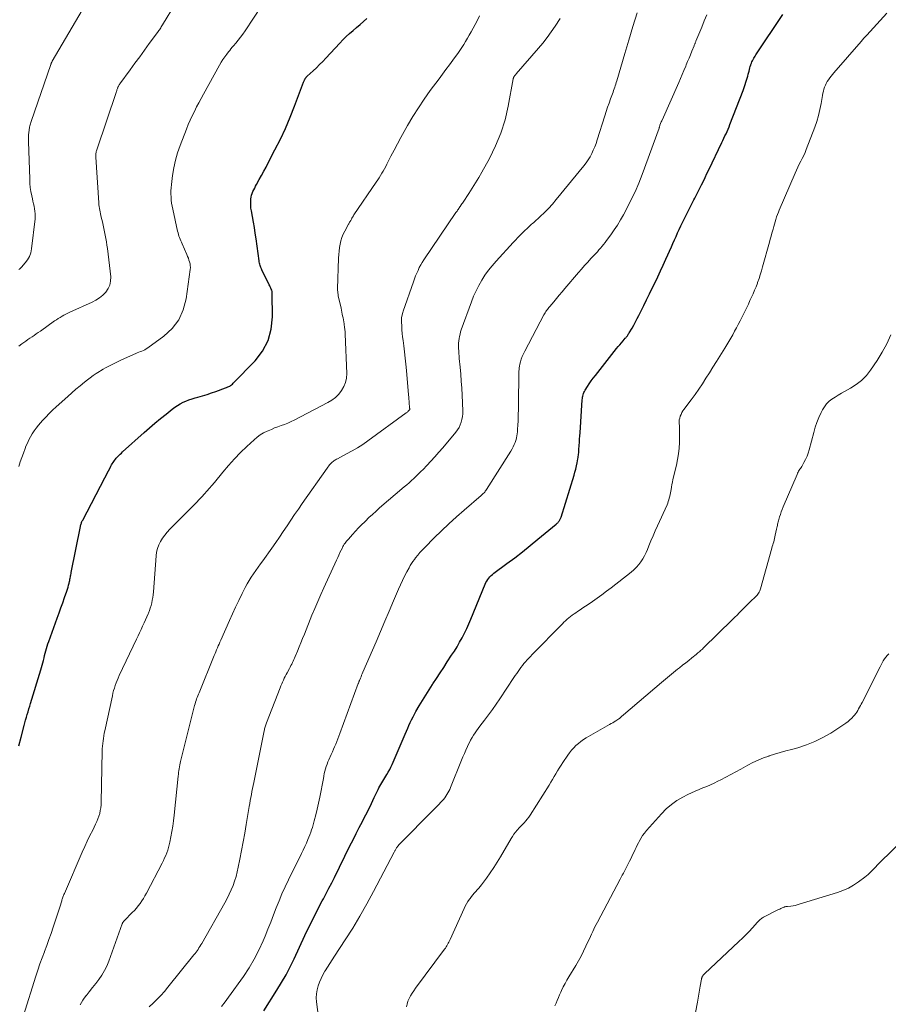
# Model space of a CAD drawing. Units: feet. Extents: x 1965000 to 1970029, y 555000 to 560000.
# Drawn here: x 1965192 to 1965352, y 556172 to 556353 of the extents above; entities that cross this region are included whole.
import ezdxf

# ---------------------------------------------------------------- set-up
doc = ezdxf.new("R2010")
doc.units = ezdxf.units.FT
doc.header["$LTSCALE"] = 100
doc.header["$MEASUREMENT"] = 0
doc.layers.add('CONTOUR INDEX', color=32, linetype='Continuous', lineweight=25)
doc.layers.add('CONTOUR INTERMEDIATE', color=40, linetype='Continuous', lineweight=15)

msp = doc.modelspace()

# ---------------------------------------------------------------- linework, layer by layer
at = {"layer": 'CONTOUR INDEX', "flags": 128}
for points, elevation in [([(1965237, 556170.79), (1965239.43, 556174.61), (1965240.28, 556176.02), (1965241.11, 556177.45), (1965241.87, 556178.91), (1965242.6, 556180.39), (1965244.59, 556184.66), (1965244.97, 556185.46), (1965245.35, 556186.26), (1965245.74, 556187.06), (1965246.14, 556187.86), (1965246.54, 556188.66), (1965246.95, 556189.45), (1965247.36, 556190.24), (1965247.78, 556191.02), (1965247.98, 556191.41), (1965248.5, 556192.39), (1965249.01, 556193.37), (1965249.51, 556194.36), (1965250.01, 556195.35), (1965252.87, 556201.12), (1965253.44, 556202.26), (1965254.01, 556203.39), (1965254.59, 556204.51), (1965255.17, 556205.64), (1965255.25, 556205.79), (1965255.79, 556206.84), (1965256.33, 556207.89), (1965256.85, 556208.95), (1965257.36, 556210.01), (1965258.07, 556211.51), (1965258.22, 556211.83), (1965258.38, 556212.14), (1965258.55, 556212.44), (1965258.73, 556212.75), (1965258.91, 556213.05), (1965259.1, 556213.34), (1965259.28, 556213.64), (1965259.47, 556213.94), (1965259.66, 556214.24), (1965259.93, 556214.7), (1965260.19, 556215.16), (1965260.42, 556215.63), (1965260.64, 556216.11), (1965263.03, 556221.7), (1965263.26, 556222.24), (1965263.5, 556222.77), (1965263.73, 556223.29), (1965263.97, 556223.82), (1965264.22, 556224.34), (1965264.48, 556224.86), (1965264.75, 556225.37), (1965265.03, 556225.88), (1965265.63, 556226.89), (1965266.22, 556227.89), (1965266.83, 556228.89), (1965267.45, 556229.87), (1965268.09, 556230.85), (1965268.14, 556230.93), (1965268.8, 556231.94), (1965269.46, 556232.95), (1965270.13, 556233.96), (1965270.79, 556234.97), (1965271.58, 556236.19), (1965272.09, 556236.98), (1965272.58, 556237.78), (1965273.05, 556238.6), (1965273.51, 556239.42), (1965273.95, 556240.26), (1965274.36, 556241.11), (1965274.75, 556241.96), (1965275.13, 556242.83), (1965277.77, 556249.26), (1965277.9, 556249.56), (1965278.06, 556249.85), (1965278.24, 556250.12), (1965278.43, 556250.38), (1965278.65, 556250.63), (1965278.87, 556250.86), (1965279.12, 556251.08), (1965279.37, 556251.28), (1965281.76, 556253.05), (1965283.21, 556254.14), (1965284.65, 556255.25), (1965286.07, 556256.38), (1965287.47, 556257.53), (1965290.8, 556260.3), (1965290.91, 556260.39), (1965291.01, 556260.49), (1965291.11, 556260.58), (1965291.21, 556260.68), (1965291.31, 556260.79), (1965291.39, 556260.9), (1965291.46, 556261.01), (1965291.53, 556261.12), (1965291.59, 556261.24), (1965291.64, 556261.37), (1965291.69, 556261.49), (1965291.73, 556261.62), (1965294.12, 556269.32), (1965294.29, 556269.88), (1965294.44, 556270.45), (1965294.57, 556271.02), (1965294.69, 556271.6), (1965294.83, 556272.33), (1965294.86, 556272.55), (1965294.9, 556272.76), (1965294.93, 556272.98), (1965294.95, 556273.19), (1965294.97, 556273.41), (1965294.99, 556273.63), (1965295, 556273.84), (1965295.02, 556274.06), (1965295.07, 556274.79), (1965295.1, 556275.38), (1965295.14, 556275.96), (1965295.18, 556276.54), (1965295.22, 556277.13), (1965295.63, 556283.2), (1965295.65, 556283.43), (1965295.68, 556283.66), (1965295.73, 556283.88), (1965295.79, 556284.1), (1965295.86, 556284.32), (1965295.94, 556284.53), (1965296.04, 556284.74), (1965296.16, 556284.94), (1965296.58, 556285.62), (1965296.92, 556286.15), (1965297.28, 556286.67), (1965297.65, 556287.18), (1965298.04, 556287.68), (1965301.96, 556292.6), (1965302.25, 556292.96), (1965302.54, 556293.32), (1965302.84, 556293.68), (1965303.14, 556294.03), (1965303.53, 556294.5), (1965303.63, 556294.61), (1965303.73, 556294.73), (1965303.83, 556294.85), (1965303.93, 556294.98), (1965304.02, 556295.1), (1965304.11, 556295.23), (1965304.2, 556295.36), (1965304.28, 556295.49), (1965304.79, 556296.36), (1965305.12, 556296.94), (1965305.45, 556297.52), (1965305.75, 556298.11), (1965306.05, 556298.7), (1965306.96, 556300.55), (1965307.48, 556301.6), (1965308, 556302.66), (1965308.52, 556303.71), (1965309.03, 556304.77), (1965309.54, 556305.83), (1965310.04, 556306.89), (1965310.53, 556307.96), (1965311.02, 556309.03), (1965312.03, 556311.3), (1965312.32, 556311.94), (1965312.6, 556312.59), (1965312.89, 556313.23), (1965313.18, 556313.88), (1965313.47, 556314.52), (1965313.76, 556315.16), (1965314.07, 556315.8), (1965314.38, 556316.43), (1965315.78, 556319.21), (1965315.96, 556319.57), (1965316.15, 556319.94), (1965316.34, 556320.3), (1965316.53, 556320.66), (1965316.72, 556321.02), (1965316.91, 556321.38), (1965317.09, 556321.74), (1965317.27, 556322.11), (1965317.58, 556322.74), (1965317.92, 556323.42), (1965318.25, 556324.1), (1965318.58, 556324.78), (1965318.91, 556325.46), (1965321.32, 556330.49), (1965321.51, 556330.9), (1965321.71, 556331.31), (1965321.9, 556331.72), (1965322.09, 556332.13), (1965322.28, 556332.54), (1965322.46, 556332.96), (1965322.64, 556333.38), (1965322.8, 556333.8), (1965325.25, 556340.1), (1965325.39, 556340.47), (1965325.52, 556340.83), (1965325.64, 556341.2), (1965325.76, 556341.58), (1965325.87, 556341.95), (1965325.98, 556342.33), (1965326.08, 556342.71), (1965326.18, 556343.09), (1965326.32, 556343.66), (1965326.4, 556343.94), (1965326.47, 556344.23), (1965326.56, 556344.51), (1965326.65, 556344.78), (1965326.68, 556344.87), (1965326.76, 556345.1), (1965326.85, 556345.33), (1965326.95, 556345.55), (1965327.06, 556345.77), (1965327.18, 556345.99), (1965327.3, 556346.2), (1965327.43, 556346.41), (1965327.56, 556346.62), (1965332.57, 556354.06)], 920), ([(1965191.91, 556219.54), (1965192.34, 556221.12), (1965192.91, 556223.27), (1965193.05, 556223.78), (1965193.19, 556224.29), (1965193.34, 556224.8), (1965193.49, 556225.31), (1965193.64, 556225.82), (1965193.79, 556226.33), (1965193.95, 556226.84), (1965194.1, 556227.34), (1965196, 556233.53), (1965196.13, 556233.96), (1965196.25, 556234.39), (1965196.36, 556234.82), (1965196.47, 556235.26), (1965196.57, 556235.7), (1965196.68, 556236.13), (1965196.79, 556236.57), (1965196.9, 556237), (1965197.02, 556237.43), (1965197.15, 556237.86), (1965197.29, 556238.29), (1965197.43, 556238.71), (1965199, 556243.04), (1965199.34, 556243.98), (1965199.68, 556244.93), (1965200.02, 556245.87), (1965200.35, 556246.82), (1965200.76, 556248.01), (1965200.88, 556248.36), (1965200.99, 556248.72), (1965201.09, 556249.08), (1965201.18, 556249.44), (1965201.26, 556249.75), (1965201.31, 556249.96), (1965201.35, 556250.17), (1965201.39, 556250.38), (1965201.43, 556250.6), (1965201.47, 556250.81), (1965201.51, 556251.02), (1965201.55, 556251.24), (1965201.59, 556251.45), (1965203.27, 556259.91), (1965203.3, 556260.06), (1965203.34, 556260.21), (1965203.39, 556260.35), (1965203.44, 556260.5), (1965203.49, 556260.64), (1965203.55, 556260.79), (1965203.62, 556260.93), (1965203.69, 556261.06), (1965207.75, 556268.82), (1965207.98, 556269.26), (1965208.2, 556269.7), (1965208.43, 556270.13), (1965208.66, 556270.57), (1965208.89, 556271), (1965209.01, 556271.22), (1965209.13, 556271.43), (1965209.27, 556271.65), (1965209.41, 556271.85), (1965209.55, 556272.05), (1965209.71, 556272.25), (1965209.87, 556272.44), (1965210.04, 556272.62), (1965210.12, 556272.72), (1965210.34, 556272.94), (1965210.57, 556273.16), (1965210.8, 556273.38), (1965211.03, 556273.59), (1965214.99, 556277.15), (1965215.98, 556278.03), (1965216.98, 556278.89), (1965217.99, 556279.73), (1965219.02, 556280.57), (1965220.15, 556281.47), (1965220.62, 556281.82), (1965221.11, 556282.15), (1965221.63, 556282.45), (1965222.15, 556282.72), (1965222.69, 556282.96), (1965223.24, 556283.18), (1965223.81, 556283.37), (1965224.37, 556283.54), (1965224.9, 556283.69), (1965225.74, 556283.93), (1965226.57, 556284.18), (1965227.4, 556284.45), (1965228.22, 556284.74), (1965229.98, 556285.38), (1965230.18, 556285.46), (1965230.37, 556285.54), (1965230.56, 556285.63), (1965230.74, 556285.72), (1965230.92, 556285.83), (1965231.09, 556285.95), (1965231.25, 556286.08), (1965231.4, 556286.22), (1965235.41, 556290.36), (1965236.77, 556292.15), (1965237.81, 556294.07), (1965238.38, 556296.18), (1965238.62, 556298.42), (1965238.58, 556302.66), (1965238.56, 556302.88), (1965238.53, 556303.11), (1965238.47, 556303.32), (1965238.4, 556303.54), (1965238.3, 556303.74), (1965238.21, 556303.95), (1965238.11, 556304.16), (1965238.02, 556304.36), (1965236.67, 556307.1), (1965236.58, 556307.3), (1965236.49, 556307.5), (1965236.42, 556307.7), (1965236.34, 556307.91), (1965236.28, 556308.12), (1965236.23, 556308.34), (1965236.19, 556308.55), (1965236.15, 556308.77), (1965235.59, 556312.82), (1965235.44, 556313.84), (1965235.28, 556314.86), (1965235.11, 556315.87), (1965234.93, 556316.89), (1965234.73, 556317.97), (1965234.66, 556318.44), (1965234.62, 556318.92), (1965234.62, 556319.4), (1965234.64, 556319.88), (1965234.66, 556320.12), (1965234.71, 556320.47), (1965234.78, 556320.82), (1965234.89, 556321.16), (1965235.03, 556321.49), (1965235.18, 556321.82), (1965235.34, 556322.14), (1965235.51, 556322.46), (1965235.68, 556322.78), (1965236.18, 556323.68), (1965236.6, 556324.45), (1965237.01, 556325.22), (1965237.43, 556325.99), (1965237.83, 556326.77), (1965239.08, 556329.14), (1965240.07, 556331.11), (1965241.01, 556333.11), (1965241.87, 556335.15), (1965242.68, 556337.21), (1965244.32, 556341.61), (1965244.37, 556341.74), (1965244.42, 556341.88), (1965244.48, 556342), (1965244.55, 556342.13), (1965244.61, 556342.25), (1965244.65, 556342.31), (1965244.69, 556342.37), (1965244.74, 556342.43), (1965244.79, 556342.48), (1965244.84, 556342.54), (1965244.89, 556342.59), (1965244.95, 556342.64), (1965245, 556342.69), (1965246.11, 556343.69), (1965246.71, 556344.25), (1965247.3, 556344.83), (1965247.88, 556345.41), (1965248.45, 556346.01), (1965251.01, 556348.78), (1965251.59, 556349.39), (1965252.19, 556349.98), (1965252.81, 556350.55), (1965253.44, 556351.1), (1965254.09, 556351.64), (1965254.73, 556352.19), (1965255.37, 556352.74), (1965256.01, 556353.29)], 900)]:
    msp.add_lwpolyline(points, dxfattribs=dict(at, elevation=elevation))
at = {"layer": 'CONTOUR INTERMEDIATE', "flags": 128}
for points, elevation in [([(1965191.94, 556293.07), (1965192.48, 556293.48), (1965192.83, 556293.73), (1965193.21, 556294), (1965193.59, 556294.26), (1965193.98, 556294.52), (1965194.36, 556294.78), (1965194.75, 556295.04), (1965195.14, 556295.3), (1965195.52, 556295.56), (1965195.9, 556295.83), (1965198.52, 556297.69), (1965198.86, 556297.92), (1965199.19, 556298.14), (1965199.53, 556298.35), (1965199.88, 556298.56), (1965200.23, 556298.76), (1965200.58, 556298.95), (1965200.94, 556299.13), (1965201.31, 556299.3), (1965205.42, 556301.17), (1965206.12, 556301.54), (1965206.78, 556301.96), (1965207.38, 556302.46), (1965207.95, 556303.01), (1965208.38, 556303.64), (1965208.69, 556304.3), (1965208.83, 556305.02), (1965208.84, 556305.78), (1965208.24, 556310.99), (1965208.16, 556311.61), (1965208.07, 556312.23), (1965207.96, 556312.84), (1965207.84, 556313.46), (1965207.72, 556314.07), (1965207.58, 556314.68), (1965207.45, 556315.29), (1965207.31, 556315.9), (1965207.11, 556316.75), (1965207.04, 556317.08), (1965206.96, 556317.41), (1965206.89, 556317.74), (1965206.82, 556318.07), (1965206.75, 556318.4), (1965206.7, 556318.74), (1965206.66, 556319.07), (1965206.63, 556319.41), (1965206.09, 556327.84), (1965206.09, 556328), (1965206.09, 556328.17), (1965206.1, 556328.34), (1965206.12, 556328.5), (1965206.15, 556328.67), (1965206.18, 556328.83), (1965206.23, 556328.99), (1965206.28, 556329.15), (1965209.89, 556339.9), (1965209.94, 556340.04), (1965209.98, 556340.17), (1965210.03, 556340.3), (1965210.08, 556340.43), (1965210.09, 556340.48), (1965210.14, 556340.58), (1965210.18, 556340.69), (1965210.23, 556340.79), (1965210.28, 556340.89), (1965210.34, 556340.99), (1965210.39, 556341.09), (1965210.46, 556341.19), (1965210.52, 556341.28), (1965212.43, 556343.89), (1965213.31, 556345.09), (1965214.19, 556346.29), (1965215.07, 556347.49), (1965215.95, 556348.69), (1965217.47, 556350.76), (1965217.59, 556350.92), (1965217.7, 556351.09), (1965217.82, 556351.26), (1965217.94, 556351.43), (1965218.05, 556351.6), (1965218.16, 556351.78), (1965218.27, 556351.95), (1965218.38, 556352.13), (1965223.15, 556360.09)], 892), ([(1965191.94, 556270.91), (1965192.2, 556271.75), (1965192.48, 556272.58), (1965192.77, 556273.4), (1965193.08, 556274.22), (1965193.25, 556274.65), (1965193.5, 556275.24), (1965193.77, 556275.82), (1965194.08, 556276.38), (1965194.4, 556276.93), (1965194.76, 556277.47), (1965195.13, 556277.99), (1965195.53, 556278.49), (1965195.94, 556278.97), (1965196.28, 556279.35), (1965196.89, 556280), (1965197.51, 556280.64), (1965198.15, 556281.26), (1965198.8, 556281.87), (1965200.93, 556283.79), (1965201.69, 556284.46), (1965202.45, 556285.12), (1965203.23, 556285.77), (1965204.02, 556286.41), (1965204.55, 556286.83), (1965205.08, 556287.24), (1965205.63, 556287.64), (1965206.19, 556288.02), (1965206.75, 556288.38), (1965206.97, 556288.52), (1965207.44, 556288.8), (1965207.91, 556289.07), (1965208.39, 556289.33), (1965208.88, 556289.58), (1965209.37, 556289.82), (1965209.86, 556290.06), (1965210.36, 556290.29), (1965210.85, 556290.51), (1965213.46, 556291.68), (1965213.74, 556291.8), (1965214.02, 556291.92), (1965214.31, 556292.04), (1965214.59, 556292.15), (1965214.87, 556292.27), (1965215.14, 556292.4), (1965215.4, 556292.55), (1965215.65, 556292.72), (1965218.65, 556294.91), (1965220.16, 556296.33), (1965221.39, 556297.91), (1965222.2, 556299.75), (1965222.73, 556301.75), (1965223.47, 556307.15), (1965223.5, 556307.5), (1965223.49, 556307.86), (1965223.44, 556308.2), (1965223.36, 556308.55), (1965223.25, 556308.89), (1965223.14, 556309.22), (1965223, 556309.56), (1965222.87, 556309.89), (1965221.98, 556311.87), (1965221.86, 556312.15), (1965221.74, 556312.43), (1965221.62, 556312.72), (1965221.51, 556313.01), (1965221.41, 556313.3), (1965221.31, 556313.59), (1965221.23, 556313.89), (1965221.16, 556314.19), (1965220.26, 556318.22), (1965220.14, 556318.78), (1965220.05, 556319.35), (1965219.99, 556319.91), (1965219.94, 556320.48), (1965219.92, 556321.05), (1965219.92, 556321.62), (1965219.96, 556322.19), (1965220.02, 556322.76), (1965220.23, 556324.47), (1965220.46, 556325.87), (1965220.76, 556327.26), (1965221.16, 556328.63), (1965221.62, 556329.98), (1965222.77, 556332.98), (1965223.11, 556333.81), (1965223.46, 556334.64), (1965223.84, 556335.44), (1965224.24, 556336.24), (1965224.66, 556337.04), (1965225.08, 556337.83), (1965225.5, 556338.62), (1965225.93, 556339.4), (1965228.85, 556344.73), (1965229.16, 556345.26), (1965229.49, 556345.79), (1965229.84, 556346.29), (1965230.21, 556346.78), (1965230.51, 556347.17), (1965230.74, 556347.46), (1965230.97, 556347.75), (1965231.21, 556348.03), (1965231.45, 556348.31), (1965231.88, 556348.81), (1965232.32, 556349.34), (1965232.76, 556349.89), (1965233.17, 556350.45), (1965233.56, 556351.02), (1965236.67, 556355.71)], 896), ([(1965191.94, 556307.15), (1965192.11, 556307.27), (1965192.26, 556307.41), (1965192.41, 556307.56), (1965193.12, 556308.35), (1965193.55, 556308.93), (1965193.9, 556309.55), (1965194.13, 556310.22), (1965194.28, 556310.93), (1965194.91, 556316.45), (1965194.94, 556316.92), (1965194.94, 556317.39), (1965194.9, 556317.85), (1965194.83, 556318.31), (1965194.73, 556318.77), (1965194.64, 556319.24), (1965194.54, 556319.7), (1965194.44, 556320.16), (1965194.31, 556320.72), (1965194.16, 556321.47), (1965194.04, 556322.22), (1965193.97, 556322.98), (1965193.93, 556323.74), (1965193.72, 556330.69), (1965193.72, 556331.11), (1965193.72, 556331.52), (1965193.74, 556331.93), (1965193.78, 556332.34), (1965193.81, 556332.75), (1965193.84, 556332.95), (1965193.87, 556333.16), (1965193.91, 556333.36), (1965193.95, 556333.57), (1965194, 556333.77), (1965194.06, 556333.97), (1965194.12, 556334.17), (1965194.19, 556334.37), (1965197.8, 556344.84), (1965197.83, 556344.92), (1965197.86, 556345), (1965197.89, 556345.08), (1965197.93, 556345.16), (1965197.96, 556345.23), (1965198, 556345.31), (1965198.04, 556345.38), (1965198.08, 556345.45), (1965203.56, 556354.83)], 888), ([(1965192.77, 556169.96), (1965195.07, 556177.15), (1965195.44, 556178.29), (1965195.82, 556179.42), (1965196.23, 556180.55), (1965196.64, 556181.68), (1965196.65, 556181.7), (1965197.06, 556182.81), (1965197.47, 556183.93), (1965197.86, 556185.04), (1965198.25, 556186.16), (1965198.52, 556186.94), (1965198.76, 556187.67), (1965199.01, 556188.41), (1965199.24, 556189.15), (1965199.47, 556189.89), (1965199.82, 556191.03), (1965199.87, 556191.2), (1965199.93, 556191.37), (1965199.98, 556191.54), (1965200.04, 556191.71), (1965200.11, 556191.88), (1965200.17, 556192.04), (1965200.24, 556192.21), (1965200.31, 556192.37), (1965203.6, 556199.98), (1965204.06, 556201.01), (1965204.53, 556202.03), (1965205.02, 556203.05), (1965205.53, 556204.06), (1965206.07, 556205.12), (1965206.29, 556205.6), (1965206.5, 556206.09), (1965206.67, 556206.59), (1965206.82, 556207.1), (1965206.93, 556207.62), (1965207.02, 556208.14), (1965207.08, 556208.66), (1965207.1, 556209.19), (1965207.29, 556218.53), (1965207.3, 556219.01), (1965207.33, 556219.49), (1965207.37, 556219.97), (1965207.43, 556220.44), (1965207.5, 556220.92), (1965207.57, 556221.39), (1965207.66, 556221.86), (1965207.75, 556222.33), (1965209.15, 556228.74), (1965209.26, 556229.22), (1965209.38, 556229.7), (1965209.52, 556230.17), (1965209.67, 556230.64), (1965209.83, 556231.1), (1965210.01, 556231.56), (1965210.2, 556232.01), (1965210.4, 556232.46), (1965213.6, 556239.17), (1965213.88, 556239.76), (1965214.16, 556240.35), (1965214.43, 556240.94), (1965214.71, 556241.53), (1965214.76, 556241.65), (1965215.01, 556242.18), (1965215.25, 556242.71), (1965215.48, 556243.25), (1965215.71, 556243.79), (1965215.78, 556243.94), (1965215.96, 556244.41), (1965216.13, 556244.88), (1965216.27, 556245.37), (1965216.39, 556245.85), (1965216.49, 556246.35), (1965216.58, 556246.84), (1965216.64, 556247.34), (1965216.69, 556247.84), (1965217.2, 556254.47), (1965217.3, 556255.17), (1965217.45, 556255.85), (1965217.7, 556256.5), (1965218.01, 556257.13), (1965218.38, 556257.74), (1965218.79, 556258.31), (1965219.24, 556258.86), (1965219.72, 556259.38), (1965224.14, 556263.81), (1965224.64, 556264.31), (1965225.13, 556264.82), (1965225.61, 556265.33), (1965226.08, 556265.86), (1965226.55, 556266.38), (1965227.01, 556266.92), (1965227.47, 556267.45), (1965227.92, 556267.99), (1965229.47, 556269.86), (1965230.53, 556271.09), (1965231.62, 556272.3), (1965232.76, 556273.47), (1965233.92, 556274.6), (1965235.22, 556275.83), (1965235.78, 556276.3), (1965236.36, 556276.73), (1965236.99, 556277.1), (1965237.65, 556277.43), (1965237.8, 556277.5), (1965238.41, 556277.75), (1965239.01, 556278), (1965239.62, 556278.22), (1965240.24, 556278.44), (1965240.85, 556278.66), (1965241.46, 556278.9), (1965242.05, 556279.17), (1965242.63, 556279.46), (1965248.8, 556282.68), (1965249.53, 556283.13), (1965250.2, 556283.63), (1965250.8, 556284.23), (1965251.34, 556284.88), (1965251.76, 556285.61), (1965252.07, 556286.36), (1965252.23, 556287.17), (1965252.28, 556288), (1965252.02, 556295.24), (1965251.99, 556295.68), (1965251.95, 556296.13), (1965251.9, 556296.57), (1965251.83, 556297.01), (1965251.8, 556297.16), (1965251.73, 556297.52), (1965251.67, 556297.88), (1965251.6, 556298.24), (1965251.53, 556298.6), (1965251.46, 556298.96), (1965251.38, 556299.32), (1965251.31, 556299.67), (1965251.23, 556300.03), (1965250.73, 556302.33), (1965250.7, 556302.49), (1965250.68, 556302.64), (1965250.65, 556302.79), (1965250.64, 556302.95), (1965250.62, 556303.11), (1965250.61, 556303.26), (1965250.61, 556303.42), (1965250.61, 556303.57), (1965250.78, 556309.23), (1965250.82, 556309.88), (1965250.87, 556310.53), (1965250.95, 556311.17), (1965251.05, 556311.81), (1965251.2, 556312.44), (1965251.38, 556313.06), (1965251.63, 556313.65), (1965251.91, 556314.23), (1965252.6, 556315.5), (1965252.65, 556315.58), (1965252.7, 556315.67), (1965252.75, 556315.75), (1965252.8, 556315.84), (1965252.85, 556315.92), (1965252.91, 556316.01), (1965252.96, 556316.1), (1965253.01, 556316.18), (1965253.14, 556316.41), (1965253.25, 556316.61), (1965253.37, 556316.8), (1965253.5, 556317), (1965253.62, 556317.19), (1965257.73, 556323.23), (1965258, 556323.62), (1965258.26, 556324.02), (1965258.51, 556324.43), (1965258.76, 556324.84), (1965259, 556325.25), (1965259.24, 556325.66), (1965259.47, 556326.08), (1965259.69, 556326.51), (1965260.42, 556327.97), (1965261.02, 556329.12), (1965261.62, 556330.26), (1965262.24, 556331.4), (1965262.87, 556332.53), (1965263.48, 556333.63), (1965264.46, 556335.28), (1965265.47, 556336.91), (1965266.55, 556338.5), (1965267.66, 556340.07), (1965269.27, 556342.24), (1965269.91, 556343.1), (1965270.55, 556343.96), (1965271.19, 556344.82), (1965271.83, 556345.68), (1965272.32, 556346.33), (1965272.71, 556346.87), (1965273.09, 556347.41), (1965273.46, 556347.97), (1965273.82, 556348.53), (1965274.17, 556349.1), (1965274.51, 556349.67), (1965274.84, 556350.26), (1965275.16, 556350.84), (1965276.26, 556352.89), (1965276.74, 556353.82)], 904), ([(1965215.9, 556171.55), (1965216.64, 556172.22), (1965217.36, 556172.91), (1965218.06, 556173.63), (1965218.72, 556174.37), (1965219.37, 556175.14), (1965224.16, 556181.09), (1965224.36, 556181.34), (1965224.55, 556181.59), (1965224.73, 556181.85), (1965224.92, 556182.11), (1965225.09, 556182.37), (1965225.27, 556182.63), (1965225.43, 556182.91), (1965225.59, 556183.18), (1965229.85, 556190.68), (1965230.27, 556191.45), (1965230.66, 556192.23), (1965231.02, 556193.03), (1965231.36, 556193.84), (1965231.65, 556194.67), (1965231.92, 556195.5), (1965232.14, 556196.35), (1965232.33, 556197.2), (1965232.63, 556198.67), (1965232.94, 556200.27), (1965233.24, 556201.87), (1965233.52, 556203.47), (1965233.79, 556205.08), (1965234.33, 556208.4), (1965234.43, 556208.96), (1965234.52, 556209.51), (1965234.62, 556210.05), (1965234.73, 556210.6), (1965234.84, 556211.15), (1965234.94, 556211.7), (1965235.05, 556212.25), (1965235.16, 556212.79), (1965237.08, 556222.28), (1965237.12, 556222.47), (1965237.16, 556222.66), (1965237.21, 556222.84), (1965237.26, 556223.03), (1965237.32, 556223.21), (1965237.38, 556223.39), (1965237.44, 556223.58), (1965237.51, 556223.76), (1965240.02, 556230.22), (1965240.16, 556230.58), (1965240.31, 556230.93), (1965240.46, 556231.28), (1965240.62, 556231.63), (1965240.78, 556231.97), (1965240.95, 556232.31), (1965241.12, 556232.65), (1965241.3, 556232.99), (1965241.72, 556233.75), (1965241.87, 556234.02), (1965242.02, 556234.29), (1965242.16, 556234.56), (1965242.3, 556234.84), (1965242.44, 556235.12), (1965242.57, 556235.4), (1965242.7, 556235.68), (1965242.82, 556235.96), (1965243.21, 556236.95), (1965243.53, 556237.72), (1965243.85, 556238.5), (1965244.16, 556239.28), (1965244.48, 556240.06), (1965245.89, 556243.55), (1965246.42, 556244.82), (1965246.96, 556246.09), (1965247.51, 556247.35), (1965248.07, 556248.61), (1965250.41, 556253.72), (1965250.62, 556254.17), (1965250.83, 556254.62), (1965251.04, 556255.07), (1965251.26, 556255.52), (1965251.48, 556255.97), (1965251.59, 556256.19), (1965251.71, 556256.4), (1965251.84, 556256.61), (1965251.97, 556256.81), (1965252.12, 556257.01), (1965252.26, 556257.2), (1965252.42, 556257.39), (1965252.58, 556257.57), (1965253.34, 556258.42), (1965253.89, 556259.02), (1965254.45, 556259.61), (1965255.01, 556260.19), (1965255.59, 556260.77), (1965255.71, 556260.88), (1965256.35, 556261.51), (1965257, 556262.12), (1965257.67, 556262.71), (1965258.34, 556263.3), (1965262.88, 556267.16), (1965263.33, 556267.55), (1965263.77, 556267.94), (1965264.21, 556268.34), (1965264.65, 556268.74), (1965265.08, 556269.14), (1965265.5, 556269.55), (1965265.92, 556269.97), (1965266.34, 556270.39), (1965267.03, 556271.11), (1965267.78, 556271.9), (1965268.52, 556272.71), (1965269.24, 556273.53), (1965269.95, 556274.36), (1965272.37, 556277.25), (1965272.68, 556277.67), (1965272.95, 556278.11), (1965273.17, 556278.58), (1965273.36, 556279.07), (1965273.49, 556279.57), (1965273.58, 556280.09), (1965273.62, 556280.6), (1965273.63, 556281.13), (1965273.5, 556284.06), (1965273.44, 556285.34), (1965273.36, 556286.61), (1965273.26, 556287.89), (1965273.15, 556289.16), (1965273, 556290.76), (1965272.96, 556291.23), (1965272.92, 556291.71), (1965272.89, 556292.18), (1965272.86, 556292.65), (1965272.86, 556292.75), (1965272.85, 556293.17), (1965272.86, 556293.59), (1965272.9, 556294.01), (1965272.95, 556294.43), (1965273.03, 556294.84), (1965273.13, 556295.25), (1965273.24, 556295.66), (1965273.37, 556296.06), (1965275.24, 556301.23), (1965275.64, 556302.25), (1965276.09, 556303.25), (1965276.59, 556304.23), (1965277.13, 556305.18), (1965277.73, 556306.1), (1965278.36, 556307), (1965279.04, 556307.85), (1965279.76, 556308.68), (1965282.92, 556312.1), (1965283.35, 556312.56), (1965283.78, 556313.01), (1965284.21, 556313.46), (1965284.65, 556313.9), (1965285.17, 556314.42), (1965285.35, 556314.6), (1965285.54, 556314.78), (1965285.73, 556314.95), (1965285.92, 556315.13), (1965286.12, 556315.3), (1965286.31, 556315.47), (1965286.5, 556315.64), (1965286.69, 556315.81), (1965287.89, 556316.91), (1965288.66, 556317.64), (1965289.41, 556318.4), (1965290.13, 556319.19), (1965290.82, 556320), (1965295.93, 556326.21), (1965296.34, 556326.75), (1965296.72, 556327.3), (1965297.06, 556327.87), (1965297.38, 556328.47), (1965297.66, 556329.08), (1965297.93, 556329.7), (1965298.16, 556330.33), (1965298.38, 556330.97), (1965299.78, 556335.43), (1965300.03, 556336.21), (1965300.29, 556336.99), (1965300.56, 556337.76), (1965300.84, 556338.54), (1965301.19, 556339.49), (1965301.29, 556339.78), (1965301.4, 556340.08), (1965301.51, 556340.37), (1965301.61, 556340.67), (1965301.71, 556340.96), (1965301.81, 556341.26), (1965301.9, 556341.56), (1965301.99, 556341.86), (1965303.45, 556346.85), (1965304.19, 556349.36), (1965304.95, 556351.86), (1965305.73, 556354.35)], 912), ([(1965229.25, 556171.58), (1965229.89, 556172.45), (1965230.53, 556173.33), (1965233.27, 556177.14), (1965234.3, 556178.69), (1965235.27, 556180.29), (1965236.11, 556181.96), (1965236.88, 556183.66), (1965237.25, 556184.55), (1965237.77, 556185.85), (1965238.29, 556187.14), (1965238.8, 556188.45), (1965239.3, 556189.75), (1965239.82, 556191.05), (1965240.36, 556192.34), (1965240.93, 556193.61), (1965241.54, 556194.88), (1965243.94, 556199.72), (1965244.25, 556200.36), (1965244.56, 556201.01), (1965244.85, 556201.66), (1965245.14, 556202.32), (1965245.33, 556202.77), (1965245.51, 556203.2), (1965245.67, 556203.64), (1965245.82, 556204.09), (1965245.96, 556204.53), (1965246.31, 556205.77), (1965246.6, 556206.84), (1965246.87, 556207.91), (1965247.11, 556209), (1965247.33, 556210.08), (1965247.98, 556213.55), (1965248.07, 556213.99), (1965248.16, 556214.43), (1965248.27, 556214.87), (1965248.39, 556215.3), (1965248.52, 556215.73), (1965248.66, 556216.15), (1965248.82, 556216.57), (1965248.99, 556216.99), (1965249.42, 556217.95), (1965249.64, 556218.43), (1965249.85, 556218.9), (1965250.05, 556219.38), (1965250.26, 556219.85), (1965250.46, 556220.33), (1965250.65, 556220.82), (1965250.84, 556221.3), (1965251.02, 556221.79), (1965254.38, 556231), (1965254.42, 556231.09), (1965254.49, 556231.26), (1965254.52, 556231.33), (1965254.55, 556231.4), (1965254.58, 556231.47), (1965254.61, 556231.55), (1965254.79, 556231.96), (1965254.91, 556232.24), (1965255.03, 556232.52), (1965255.15, 556232.79), (1965255.27, 556233.07), (1965257.67, 556238.7), (1965258.48, 556240.58), (1965259.28, 556242.46), (1965260.09, 556244.34), (1965260.89, 556246.22), (1965261.8, 556248.36), (1965262.16, 556249.16), (1965262.54, 556249.96), (1965262.93, 556250.75), (1965263.34, 556251.54), (1965263.75, 556252.3), (1965263.97, 556252.69), (1965264.21, 556253.07), (1965264.46, 556253.44), (1965264.73, 556253.8), (1965264.95, 556254.1), (1965265.35, 556254.59), (1965265.76, 556255.08), (1965266.19, 556255.54), (1965266.63, 556256), (1965268.39, 556257.77), (1965269.73, 556259.09), (1965271.1, 556260.39), (1965272.49, 556261.65), (1965273.91, 556262.9), (1965277.02, 556265.57), (1965277.16, 556265.69), (1965277.29, 556265.82), (1965277.42, 556265.95), (1965277.55, 556266.08), (1965277.67, 556266.22), (1965277.79, 556266.36), (1965277.89, 556266.51), (1965278, 556266.66), (1965282.5, 556273.76), (1965282.73, 556274.14), (1965282.94, 556274.54), (1965283.12, 556274.95), (1965283.28, 556275.36), (1965283.34, 556275.54), (1965283.44, 556275.88), (1965283.53, 556276.22), (1965283.6, 556276.57), (1965283.65, 556276.92), (1965283.69, 556277.28), (1965283.72, 556277.64), (1965283.74, 556277.99), (1965283.76, 556278.35), (1965283.81, 556279.52), (1965283.84, 556280.46), (1965283.87, 556281.4), (1965283.89, 556282.35), (1965283.9, 556283.29), (1965283.93, 556287.16), (1965283.93, 556287.48), (1965283.94, 556287.8), (1965283.95, 556288.12), (1965283.97, 556288.44), (1965283.99, 556288.76), (1965284.03, 556289.08), (1965284.09, 556289.39), (1965284.16, 556289.71), (1965284.26, 556290.14), (1965284.41, 556290.66), (1965284.59, 556291.17), (1965284.8, 556291.66), (1965285.04, 556292.15), (1965288.56, 556298.8), (1965288.68, 556299.01), (1965288.8, 556299.21), (1965288.93, 556299.41), (1965289.06, 556299.61), (1965289.21, 556299.8), (1965289.35, 556299.99), (1965289.5, 556300.17), (1965289.65, 556300.36), (1965290.37, 556301.22), (1965290.88, 556301.84), (1965291.4, 556302.45), (1965291.91, 556303.06), (1965292.43, 556303.67), (1965294.91, 556306.58), (1965295.48, 556307.23), (1965296.05, 556307.88), (1965296.63, 556308.53), (1965297.22, 556309.16), (1965297.8, 556309.78), (1965298.11, 556310.1), (1965298.41, 556310.43), (1965298.7, 556310.76), (1965299, 556311.09), (1965299.29, 556311.42), (1965299.57, 556311.76), (1965299.84, 556312.11), (1965300.11, 556312.46), (1965300.88, 556313.52), (1965301.5, 556314.42), (1965302.1, 556315.33), (1965302.67, 556316.27), (1965303.21, 556317.22), (1965303.81, 556318.34), (1965304.6, 556319.88), (1965305.34, 556321.44), (1965306.02, 556323.03), (1965306.65, 556324.64), (1965309.77, 556333.15), (1965309.78, 556333.17), (1965309.78, 556333.2), (1965309.79, 556333.22), (1965309.8, 556333.24), (1965309.82, 556333.33), (1965309.82, 556333.36), (1965309.83, 556333.38), (1965309.84, 556333.4), (1965309.84, 556333.42), (1965309.89, 556333.62), (1965309.92, 556333.7), (1965310.05, 556334.01), (1965310.12, 556334.16), (1965310.18, 556334.31), (1965310.25, 556334.47), (1965310.32, 556334.62), (1965313.39, 556341.52), (1965313.71, 556342.26), (1965314.04, 556343.01), (1965314.35, 556343.77), (1965314.67, 556344.52), (1965314.78, 556344.79), (1965315.03, 556345.41), (1965315.28, 556346.03), (1965315.53, 556346.65), (1965315.79, 556347.28), (1965316.2, 556348.31), (1965316.24, 556348.42), (1965316.29, 556348.52), (1965316.33, 556348.63), (1965316.38, 556348.74), (1965316.42, 556348.85), (1965316.47, 556348.96), (1965316.51, 556349.06), (1965316.56, 556349.17), (1965317.62, 556351.75), (1965318.08, 556352.88), (1965318.53, 556354.01)], 916), ([(1965247.85, 556164.06), (1965246.73, 556172.46), (1965246.68, 556173.2), (1965246.7, 556173.93), (1965246.83, 556174.66), (1965247.02, 556175.38), (1965247.28, 556176.08), (1965247.57, 556176.77), (1965247.91, 556177.43), (1965248.28, 556178.09), (1965248.32, 556178.17), (1965248.74, 556178.85), (1965249.16, 556179.53), (1965249.59, 556180.2), (1965250.03, 556180.87), (1965251.99, 556183.85), (1965253.38, 556186.02), (1965254.72, 556188.22), (1965256, 556190.46), (1965257.23, 556192.73), (1965261.03, 556199.97), (1965261.09, 556200.09), (1965261.15, 556200.2), (1965261.21, 556200.32), (1965261.27, 556200.44), (1965261.33, 556200.55), (1965261.4, 556200.67), (1965261.47, 556200.78), (1965261.55, 556200.88), (1965261.63, 556201), (1965261.76, 556201.16), (1965261.88, 556201.31), (1965262.02, 556201.46), (1965262.16, 556201.61), (1965268.09, 556207.6), (1965268.47, 556207.99), (1965268.85, 556208.38), (1965269.22, 556208.77), (1965269.59, 556209.17), (1965269.84, 556209.43), (1965270.08, 556209.7), (1965270.31, 556209.98), (1965270.52, 556210.27), (1965270.73, 556210.58), (1965270.91, 556210.89), (1965271.09, 556211.21), (1965271.25, 556211.54), (1965271.39, 556211.87), (1965273.41, 556216.88), (1965273.67, 556217.51), (1965273.94, 556218.14), (1965274.21, 556218.76), (1965274.49, 556219.39), (1965274.63, 556219.7), (1965274.85, 556220.16), (1965275.08, 556220.61), (1965275.34, 556221.05), (1965275.6, 556221.48), (1965275.89, 556221.91), (1965276.18, 556222.33), (1965276.48, 556222.74), (1965276.78, 556223.15), (1965277.64, 556224.26), (1965278.37, 556225.23), (1965279.09, 556226.21), (1965279.78, 556227.2), (1965280.46, 556228.21), (1965283.05, 556232.11), (1965283.3, 556232.48), (1965283.56, 556232.85), (1965283.81, 556233.22), (1965284.07, 556233.59), (1965284.34, 556233.96), (1965284.61, 556234.31), (1965284.9, 556234.66), (1965285.2, 556235), (1965285.5, 556235.34), (1965285.81, 556235.67), (1965286.12, 556236), (1965286.44, 556236.33), (1965291.98, 556241.99), (1965292.26, 556242.27), (1965292.55, 556242.55), (1965292.85, 556242.81), (1965293.16, 556243.07), (1965293.47, 556243.32), (1965293.79, 556243.56), (1965294.12, 556243.79), (1965294.45, 556244.02), (1965294.77, 556244.23), (1965295.26, 556244.56), (1965295.75, 556244.9), (1965296.24, 556245.23), (1965296.73, 556245.56), (1965297.51, 556246.1), (1965298.38, 556246.71), (1965299.25, 556247.33), (1965300.1, 556247.97), (1965300.95, 556248.62), (1965304.64, 556251.51), (1965305.14, 556251.93), (1965305.6, 556252.38), (1965306.02, 556252.87), (1965306.41, 556253.38), (1965306.76, 556253.93), (1965307.09, 556254.49), (1965307.37, 556255.07), (1965307.64, 556255.66), (1965307.9, 556256.32), (1965308.28, 556257.25), (1965308.67, 556258.18), (1965309.07, 556259.1), (1965309.48, 556260.02), (1965311.23, 556263.88), (1965311.35, 556264.18), (1965311.47, 556264.49), (1965311.57, 556264.8), (1965311.65, 556265.12), (1965311.73, 556265.44), (1965311.8, 556265.76), (1965311.86, 556266.08), (1965311.92, 556266.4), (1965311.97, 556266.67), (1965312.05, 556267.13), (1965312.13, 556267.59), (1965312.23, 556268.04), (1965312.33, 556268.5), (1965312.96, 556271.17), (1965313.17, 556272.2), (1965313.33, 556273.23), (1965313.44, 556274.27), (1965313.51, 556275.32), (1965313.54, 556276.38), (1965313.55, 556276.9), (1965313.55, 556277.42), (1965313.53, 556277.94), (1965313.5, 556278.46), (1965313.47, 556278.78), (1965313.47, 556279.13), (1965313.49, 556279.48), (1965313.57, 556279.83), (1965313.67, 556280.17), (1965313.81, 556280.5), (1965313.96, 556280.82), (1965314.15, 556281.13), (1965314.35, 556281.42), (1965315.68, 556283.21), (1965316.38, 556284.18), (1965317.07, 556285.16), (1965317.74, 556286.15), (1965318.4, 556287.16), (1965319.04, 556288.17), (1965319.68, 556289.18), (1965320.31, 556290.2), (1965320.94, 556291.22), (1965321.84, 556292.7), (1965322.21, 556293.32), (1965322.58, 556293.93), (1965322.95, 556294.55), (1965323.32, 556295.16), (1965323.67, 556295.78), (1965324.02, 556296.41), (1965324.35, 556297.04), (1965324.68, 556297.68), (1965325.6, 556299.54), (1965325.91, 556300.17), (1965326.21, 556300.8), (1965326.5, 556301.43), (1965326.8, 556302.06), (1965327.08, 556302.7), (1965327.35, 556303.34), (1965327.61, 556303.99), (1965327.86, 556304.64), (1965327.9, 556304.76), (1965328.16, 556305.47), (1965328.4, 556306.19), (1965328.62, 556306.92), (1965328.83, 556307.65), (1965330.09, 556312.18), (1965330.24, 556312.73), (1965330.39, 556313.28), (1965330.54, 556313.83), (1965330.69, 556314.39), (1965330.75, 556314.6), (1965330.87, 556315.05), (1965331, 556315.49), (1965331.13, 556315.93), (1965331.27, 556316.37), (1965331.41, 556316.81), (1965331.57, 556317.24), (1965331.73, 556317.67), (1965331.9, 556318.09), (1965334.8, 556324.89), (1965335.05, 556325.44), (1965335.3, 556325.98), (1965335.57, 556326.52), (1965335.85, 556327.06), (1965336.13, 556327.59), (1965336.39, 556328.13), (1965336.63, 556328.69), (1965336.86, 556329.24), (1965338.41, 556333.3), (1965338.79, 556334.37), (1965339.12, 556335.46), (1965339.38, 556336.57), (1965339.6, 556337.69), (1965339.85, 556339.18), (1965339.92, 556339.56), (1965340.01, 556339.93), (1965340.11, 556340.3), (1965340.23, 556340.67), (1965340.38, 556341.03), (1965340.54, 556341.38), (1965340.73, 556341.72), (1965340.93, 556342.04), (1965340.95, 556342.06), (1965341.18, 556342.39), (1965341.42, 556342.71), (1965341.67, 556343.02), (1965341.93, 556343.33), (1965346.94, 556349.08), (1965347.2, 556349.38), (1965347.46, 556349.67), (1965347.72, 556349.96), (1965347.98, 556350.25), (1965351.66, 556354.3)], 924), ([(1965203.24, 556171.93), (1965203.74, 556172.75), (1965204.29, 556173.54), (1965204.31, 556173.56), (1965204.9, 556174.31), (1965205.49, 556175.07), (1965206.08, 556175.83), (1965206.67, 556176.59), (1965207.21, 556177.38), (1965207.71, 556178.19), (1965208.13, 556179.04), (1965208.49, 556179.93), (1965210.97, 556186.79), (1965211.01, 556186.88), (1965211.04, 556186.97), (1965211.09, 556187.05), (1965211.13, 556187.14), (1965211.18, 556187.22), (1965211.24, 556187.3), (1965211.3, 556187.37), (1965211.37, 556187.44), (1965212.81, 556188.88), (1965213.2, 556189.28), (1965213.57, 556189.69), (1965213.91, 556190.12), (1965214.25, 556190.56), (1965214.56, 556191.02), (1965214.86, 556191.49), (1965215.14, 556191.97), (1965215.41, 556192.45), (1965218.32, 556197.99), (1965218.55, 556198.45), (1965218.77, 556198.92), (1965218.97, 556199.39), (1965219.16, 556199.87), (1965219.34, 556200.35), (1965219.49, 556200.84), (1965219.62, 556201.34), (1965219.73, 556201.84), (1965219.91, 556202.8), (1965220.09, 556203.79), (1965220.25, 556204.78), (1965220.38, 556205.77), (1965220.5, 556206.77), (1965221.26, 556213.97), (1965221.3, 556214.31), (1965221.34, 556214.66), (1965221.38, 556215), (1965221.43, 556215.34), (1965221.48, 556215.68), (1965221.54, 556216.02), (1965221.61, 556216.36), (1965221.69, 556216.69), (1965224.29, 556226.97), (1965224.37, 556227.27), (1965224.46, 556227.57), (1965224.55, 556227.86), (1965224.65, 556228.16), (1965224.76, 556228.45), (1965224.87, 556228.74), (1965224.99, 556229.03), (1965225.1, 556229.32), (1965227.91, 556236.16), (1965228.05, 556236.51), (1965228.2, 556236.86), (1965228.34, 556237.21), (1965228.49, 556237.56), (1965228.63, 556237.91), (1965228.78, 556238.26), (1965228.93, 556238.61), (1965229.09, 556238.96), (1965230.68, 556242.58), (1965231.24, 556243.83), (1965231.82, 556245.07), (1965232.42, 556246.3), (1965233.03, 556247.53), (1965233.61, 556248.68), (1965233.95, 556249.31), (1965234.31, 556249.94), (1965234.7, 556250.55), (1965235.1, 556251.15), (1965235.12, 556251.18), (1965235.55, 556251.78), (1965235.98, 556252.38), (1965236.41, 556252.99), (1965236.84, 556253.59), (1965238.49, 556255.92), (1965239.21, 556256.93), (1965239.91, 556257.95), (1965240.61, 556258.98), (1965241.3, 556260.01), (1965241.99, 556261.04), (1965242.68, 556262.07), (1965243.39, 556263.09), (1965244.1, 556264.1), (1965248.69, 556270.62), (1965248.83, 556270.82), (1965248.98, 556271.01), (1965249.13, 556271.2), (1965249.28, 556271.39), (1965249.36, 556271.48), (1965249.48, 556271.62), (1965249.62, 556271.74), (1965249.76, 556271.86), (1965249.91, 556271.96), (1965250.07, 556272.06), (1965250.23, 556272.15), (1965250.39, 556272.24), (1965250.56, 556272.33), (1965252.27, 556273.22), (1965253.28, 556273.78), (1965254.26, 556274.36), (1965255.23, 556274.99), (1965256.17, 556275.64), (1965263.22, 556280.77), (1965263.34, 556280.86), (1965263.44, 556280.94), (1965263.55, 556281.04), (1965263.65, 556281.14), (1965263.83, 556281.32), (1965263.87, 556281.41), (1965263.87, 556281.59), (1965263.86, 556281.66), (1965263.86, 556281.74), (1965263.85, 556281.82), (1965263.85, 556281.89), (1965263.8, 556282.53), (1965263.77, 556282.92), (1965263.74, 556283.31), (1965263.7, 556283.7), (1965263.67, 556284.09), (1965263.28, 556288.57), (1965263.17, 556289.71), (1965263.06, 556290.85), (1965262.92, 556291.99), (1965262.78, 556293.13), (1965262.64, 556294.09), (1965262.56, 556294.75), (1965262.49, 556295.4), (1965262.44, 556296.06), (1965262.4, 556296.72), (1965262.36, 556297.55), (1965262.35, 556297.8), (1965262.36, 556298.04), (1965262.38, 556298.29), (1965262.42, 556298.54), (1965262.47, 556298.78), (1965262.53, 556299.03), (1965262.6, 556299.27), (1965262.68, 556299.51), (1965264.56, 556304.91), (1965264.75, 556305.44), (1965264.95, 556305.96), (1965265.17, 556306.48), (1965265.4, 556306.99), (1965265.64, 556307.49), (1965265.91, 556307.98), (1965266.19, 556308.46), (1965266.5, 556308.93), (1965272.38, 556317.61), (1965272.48, 556317.76), (1965272.58, 556317.91), (1965272.69, 556318.06), (1965272.79, 556318.21), (1965272.9, 556318.36), (1965273, 556318.51), (1965273.1, 556318.66), (1965273.2, 556318.81), (1965273.23, 556318.86), (1965273.35, 556319.03), (1965273.46, 556319.21), (1965273.58, 556319.38), (1965273.7, 556319.56), (1965274.75, 556321.13), (1965275.38, 556322.09), (1965276, 556323.07), (1965276.59, 556324.06), (1965277.16, 556325.06), (1965278.55, 556327.57), (1965279.69, 556329.87), (1965280.67, 556332.23), (1965281.42, 556334.68), (1965282.01, 556337.18), (1965282.93, 556342.2), (1965282.94, 556342.26), (1965282.96, 556342.33), (1965282.97, 556342.39), (1965282.99, 556342.45), (1965283.02, 556342.51), (1965283.04, 556342.57), (1965283.08, 556342.62), (1965283.11, 556342.67), (1965283.19, 556342.79), (1965283.26, 556342.87), (1965283.32, 556342.95), (1965283.39, 556343.03), (1965283.45, 556343.11), (1965287.58, 556347.83), (1965288.4, 556348.81), (1965289.19, 556349.81), (1965289.93, 556350.85), (1965290.65, 556351.91), (1965291.55, 556353.32)], 908), ([(1965263.27, 556171.52), (1965263.38, 556172.05), (1965263.55, 556172.57), (1965263.77, 556173.08), (1965264.03, 556173.57), (1965264.31, 556174.05), (1965264.62, 556174.51), (1965264.94, 556174.97), (1965270.28, 556182.12), (1965270.44, 556182.34), (1965270.58, 556182.55), (1965270.72, 556182.77), (1965270.85, 556182.99), (1965270.98, 556183.22), (1965271.1, 556183.45), (1965271.22, 556183.68), (1965271.32, 556183.92), (1965273.87, 556189.63), (1965274.09, 556190.08), (1965274.32, 556190.51), (1965274.59, 556190.93), (1965274.87, 556191.34), (1965274.98, 556191.49), (1965275.23, 556191.81), (1965275.49, 556192.13), (1965275.76, 556192.44), (1965276.03, 556192.74), (1965276.31, 556193.04), (1965276.57, 556193.35), (1965276.83, 556193.67), (1965277.08, 556193.99), (1965278, 556195.23), (1965278.69, 556196.18), (1965279.35, 556197.15), (1965279.98, 556198.14), (1965280.59, 556199.15), (1965282.53, 556202.48), (1965282.78, 556202.89), (1965283.05, 556203.29), (1965283.34, 556203.68), (1965283.65, 556204.05), (1965283.7, 556204.11), (1965284, 556204.44), (1965284.3, 556204.76), (1965284.61, 556205.08), (1965284.92, 556205.4), (1965285.23, 556205.72), (1965285.52, 556206.05), (1965285.79, 556206.4), (1965286.03, 556206.77), (1965289.52, 556212.32), (1965289.84, 556212.83), (1965290.16, 556213.35), (1965290.46, 556213.88), (1965290.77, 556214.41), (1965291.07, 556214.93), (1965291.39, 556215.45), (1965291.72, 556215.96), (1965292.05, 556216.47), (1965292.96, 556217.8), (1965293.31, 556218.27), (1965293.67, 556218.73), (1965294.06, 556219.17), (1965294.47, 556219.59), (1965294.91, 556219.99), (1965295.36, 556220.36), (1965295.84, 556220.69), (1965296.34, 556221), (1965300.63, 556223.44), (1965300.93, 556223.62), (1965301.23, 556223.79), (1965301.52, 556223.97), (1965301.82, 556224.15), (1965302.37, 556224.49), (1965302.39, 556224.5), (1965302.41, 556224.51), (1965302.43, 556224.52), (1965302.44, 556224.54), (1965302.51, 556224.59), (1965302.52, 556224.61), (1965302.54, 556224.62), (1965302.55, 556224.63), (1965302.57, 556224.65), (1965302.76, 556224.83), (1965302.87, 556224.93), (1965302.98, 556225.03), (1965303.09, 556225.13), (1965303.21, 556225.23), (1965310.22, 556231.19), (1965310.96, 556231.81), (1965311.69, 556232.42), (1965312.43, 556233.02), (1965313.17, 556233.62), (1965313.54, 556233.91), (1965314.1, 556234.36), (1965314.67, 556234.81), (1965315.23, 556235.26), (1965315.79, 556235.72), (1965316.58, 556236.35), (1965316.74, 556236.49), (1965316.91, 556236.63), (1965317.08, 556236.77), (1965317.24, 556236.91), (1965317.41, 556237.06), (1965317.57, 556237.2), (1965317.73, 556237.35), (1965317.88, 556237.5), (1965323.28, 556242.76), (1965323.7, 556243.18), (1965324.11, 556243.59), (1965324.53, 556244.01), (1965324.93, 556244.43), (1965325.34, 556244.85), (1965325.76, 556245.26), (1965326.18, 556245.67), (1965326.6, 556246.08), (1965327.5, 556246.92), (1965327.66, 556247.08), (1965327.81, 556247.25), (1965327.95, 556247.43), (1965328.08, 556247.62), (1965328.19, 556247.81), (1965328.29, 556248.02), (1965328.37, 556248.23), (1965328.44, 556248.44), (1965330.53, 556255.89), (1965330.61, 556256.19), (1965330.69, 556256.48), (1965330.78, 556256.78), (1965330.86, 556257.07), (1965330.95, 556257.37), (1965331.02, 556257.66), (1965331.1, 556257.96), (1965331.16, 556258.26), (1965331.41, 556259.42), (1965331.45, 556259.64), (1965331.5, 556259.86), (1965331.54, 556260.07), (1965331.59, 556260.29), (1965331.64, 556260.51), (1965331.69, 556260.73), (1965331.74, 556260.94), (1965331.81, 556261.16), (1965331.96, 556261.66), (1965332.1, 556262.12), (1965332.26, 556262.57), (1965332.43, 556263.02), (1965332.61, 556263.47), (1965335.16, 556269.47), (1965335.25, 556269.67), (1965335.34, 556269.86), (1965335.45, 556270.04), (1965335.56, 556270.22), (1965335.68, 556270.4), (1965335.8, 556270.58), (1965335.91, 556270.76), (1965336.02, 556270.94), (1965336.44, 556271.67), (1965336.74, 556272.23), (1965337, 556272.8), (1965337.22, 556273.39), (1965337.4, 556273.99), (1965338.25, 556277.2), (1965338.52, 556278.13), (1965338.83, 556279.04), (1965339.2, 556279.94), (1965339.59, 556280.82), (1965339.85, 556281.35), (1965340.19, 556281.92), (1965340.58, 556282.45), (1965341.06, 556282.91), (1965341.58, 556283.32), (1965342.16, 556283.68), (1965342.74, 556284.04), (1965343.33, 556284.38), (1965343.92, 556284.71), (1965344.99, 556285.3), (1965346.06, 556285.98), (1965347.05, 556286.76), (1965347.92, 556287.66), (1965348.7, 556288.66), (1965349.88, 556290.39), (1965350.83, 556291.92), (1965351.7, 556293.49), (1965352.43, 556295.13)], 928), ([(1965290.6, 556171.71), (1965290.8, 556172.22), (1965291.01, 556172.72), (1965291.23, 556173.23), (1965291.45, 556173.73), (1965291.68, 556174.23), (1965291.82, 556174.54), (1965292.14, 556175.19), (1965292.47, 556175.83), (1965292.82, 556176.46), (1965293.18, 556177.08), (1965294.42, 556179.14), (1965294.92, 556180), (1965295.41, 556180.88), (1965295.87, 556181.77), (1965296.31, 556182.67), (1965296.74, 556183.6), (1965296.95, 556184.04), (1965297.15, 556184.48), (1965297.35, 556184.92), (1965297.55, 556185.37), (1965297.76, 556185.81), (1965297.97, 556186.25), (1965298.18, 556186.68), (1965298.41, 556187.12), (1965302.61, 556195), (1965302.67, 556195.12), (1965302.73, 556195.24), (1965302.79, 556195.36), (1965302.85, 556195.49), (1965302.86, 556195.51), (1965302.92, 556195.62), (1965302.98, 556195.73), (1965303.04, 556195.84), (1965303.1, 556195.95), (1965303.2, 556196.14), (1965303.28, 556196.25), (1965304.34, 556198.33), (1965304.55, 556198.75), (1965304.76, 556199.17), (1965304.96, 556199.6), (1965305.16, 556200.02), (1965305.36, 556200.45), (1965305.56, 556200.87), (1965305.76, 556201.29), (1965305.97, 556201.72), (1965306.1, 556201.97), (1965306.39, 556202.5), (1965306.71, 556203.02), (1965307.07, 556203.5), (1965307.46, 556203.97), (1965310.19, 556207.06), (1965311.08, 556207.95), (1965312.03, 556208.77), (1965313.06, 556209.48), (1965314.15, 556210.11), (1965315.06, 556210.57), (1965315.74, 556210.9), (1965316.43, 556211.22), (1965317.13, 556211.51), (1965317.84, 556211.79), (1965318.54, 556212.07), (1965319.24, 556212.36), (1965319.93, 556212.68), (1965320.61, 556213.02), (1965321.13, 556213.29), (1965322.06, 556213.77), (1965322.99, 556214.27), (1965323.92, 556214.77), (1965324.84, 556215.28), (1965326.09, 556215.98), (1965327.03, 556216.46), (1965327.99, 556216.92), (1965328.97, 556217.31), (1965329.97, 556217.67), (1965330, 556217.68), (1965331.02, 556218), (1965332.05, 556218.31), (1965333.09, 556218.61), (1965334.13, 556218.89), (1965335.29, 556219.2), (1965336.88, 556219.71), (1965338.43, 556220.31), (1965339.91, 556221.06), (1965341.35, 556221.9), (1965344.15, 556223.73), (1965344.54, 556224.01), (1965344.9, 556224.31), (1965345.24, 556224.64), (1965345.56, 556224.99), (1965345.74, 556225.21), (1965345.95, 556225.48), (1965346.15, 556225.75), (1965346.33, 556226.04), (1965346.5, 556226.33), (1965346.66, 556226.63), (1965346.81, 556226.93), (1965346.97, 556227.23), (1965347.12, 556227.54), (1965350.43, 556234.08), (1965350.62, 556234.45), (1965350.83, 556234.81), (1965351.04, 556235.17), (1965351.27, 556235.52), (1965351.51, 556235.85), (1965351.76, 556236.18), (1965352.04, 556236.49)], 932), ([(1965316.12, 556168.57), (1965316.82, 556172.4), (1965316.95, 556173.14), (1965317.08, 556173.88), (1965317.21, 556174.62), (1965317.34, 556175.35), (1965317.57, 556176.64), (1965317.59, 556176.73), (1965317.61, 556176.83), (1965317.64, 556176.92), (1965317.67, 556177.01), (1965317.71, 556177.1), (1965317.75, 556177.18), (1965317.8, 556177.26), (1965317.86, 556177.34), (1965317.92, 556177.42), (1965317.99, 556177.49), (1965318.06, 556177.56), (1965318.13, 556177.63), (1965324.47, 556183.54), (1965325.11, 556184.15), (1965325.74, 556184.78), (1965326.35, 556185.42), (1965326.95, 556186.07), (1965327.9, 556187.13), (1965328.02, 556187.26), (1965328.14, 556187.38), (1965328.27, 556187.5), (1965328.4, 556187.62), (1965328.54, 556187.73), (1965328.68, 556187.83), (1965328.83, 556187.92), (1965328.99, 556188.01), (1965331.5, 556189.3), (1965331.73, 556189.42), (1965331.97, 556189.53), (1965332.2, 556189.64), (1965332.44, 556189.74), (1965332.77, 556189.88), (1965332.85, 556189.91), (1965332.92, 556189.94), (1965333, 556189.96), (1965333.08, 556189.97), (1965333.17, 556189.98), (1965333.25, 556189.99), (1965333.33, 556190), (1965333.41, 556190.01), (1965334.04, 556190.08), (1965334.43, 556190.13), (1965334.82, 556190.2), (1965335.2, 556190.29), (1965335.58, 556190.4), (1965342.58, 556192.56), (1965343.61, 556192.94), (1965344.61, 556193.39), (1965345.56, 556193.93), (1965346.47, 556194.54), (1965347.61, 556195.38), (1965347.92, 556195.63), (1965348.23, 556195.88), (1965348.52, 556196.15), (1965348.8, 556196.44), (1965349.08, 556196.72), (1965349.36, 556197.01), (1965349.64, 556197.29), (1965349.92, 556197.58), (1965356.21, 556203.79)], 936)]:
    msp.add_lwpolyline(points, dxfattribs=dict(at, elevation=elevation))

doc.saveas('drawing.dxf')
